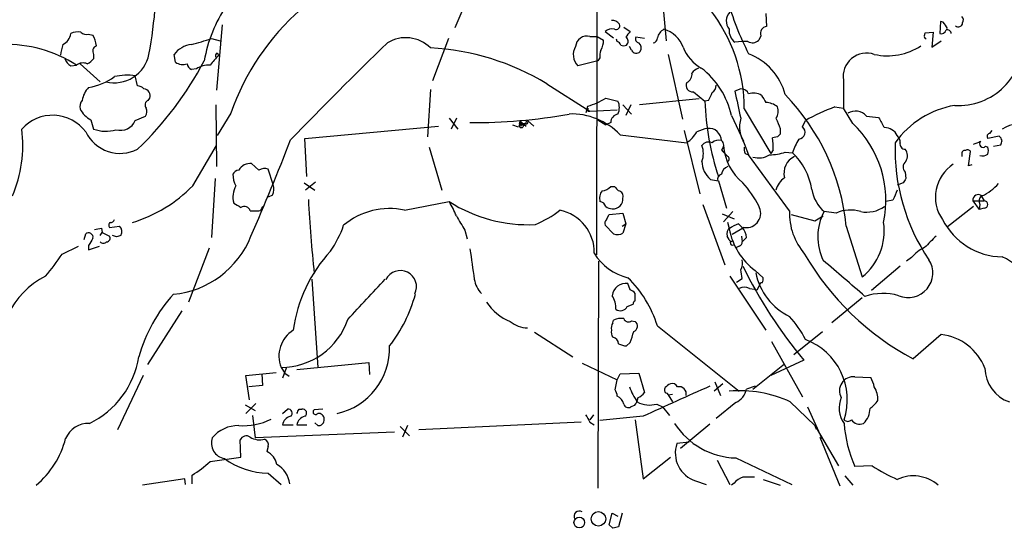
# Model space of a CAD drawing. Extents: x 4 to 1030, y 181291 to 182100.
# Drawn here: x 208 to 324, y 181292 to 181352 of the extents above; entities that cross this region are included whole.
import ezdxf

# ---------------------------------------------------------------- set-up
doc = ezdxf.new("R2010")
doc.units = 0
doc.header["$MEASUREMENT"] = 0
doc.layers.add('MAIN', color=5, linetype='CONTINUOUS')

msp = doc.modelspace()

# ---------------------------------------------------------------- linework, layer by layer
at = {"layer": 'MAIN'}
for p, q in [((275.6747, 181368.4277), (275.59, 181323.9777)), ((283.1253, 181356.7437), (283.8027, 181349.2084)), ((260.9427, 181355.5584), (258.9107, 181350.7324)), ((295.5713, 181352.4257), (295.656, 181350.9017)), ((231.4787, 181351.071), (230.8013, 181343.3664)), ((316.1453, 181351.4944), (316.0607, 181350.055)), ((316.484, 181351.4097), (316.1453, 181351.4944)), ((215.7307, 181349.9704), (216.2387, 181349.8857)), ((276.606, 181350.309), (277.622, 181349.547)), ((278.8073, 181350.817), (279.5693, 181350.309)), ((314.2827, 181349.801), (314.3673, 181350.1397)), ((314.3673, 181350.1397), (315.2987, 181350.2244)), ((315.2987, 181350.2244), (315.1293, 181348.4464)), ((230.2087, 181349.4624), (231.2247, 181349.2084)), ((258.1487, 181349.4624), (256.286, 181344.467)), ((274.828, 181349.7164), (275.6747, 181349.7164)), ((275.6747, 181349.7164), (276.4367, 181349.293)), ((278.0453, 181349.1237), (277.9607, 181349.3777)), ((281.2627, 181349.4624), (280.2467, 181349.6317)), ((292.7773, 181349.1237), (291.9307, 181349.039)), ((293.4547, 181349.1237), (292.7773, 181349.1237)), ((294.9787, 181349.801), (294.7247, 181349.293)), ((315.1293, 181348.4464), (316.23, 181349.2084)), ((216.3233, 181347.5997), (216.3233, 181347.0917)), ((225.9753, 181346.6684), (225.806, 181347.5997)), ((230.886, 181347.769), (231.0553, 181347.515)), ((279.7387, 181348.1077), (279.4847, 181348.531)), ((284.0567, 181347.5997), (285.75, 181339.9797)), ((214.7147, 181346.499), (217.0853, 181344.3824)), ((275.7593, 181346.8377), (273.3887, 181346.245)), ((276.0133, 181347.1764), (275.7593, 181346.8377)), ((213.614, 181346.245), (214.2913, 181346.3297)), ((228.4307, 181345.9064), (227.838, 181345.8217)), ((221.488, 181343.8744), (221.234, 181345.0597)), ((269.748, 181344.1284), (274.828, 181340.911)), ((304.7153, 181344.5517), (304.7153, 181341.2497)), ((256.032, 181343.451), (255.6933, 181337.863)), ((287.02, 181343.197), (288.3747, 181342.0964)), ((292.608, 181343.5357), (291.9307, 181343.2817)), ((222.758, 181342.181), (222.9273, 181342.435)), ((276.6907, 181342.435), (278.13, 181342.0964)), ((287.6973, 181342.3504), (280.67, 181341.673)), ((288.798, 181342.181), (288.3747, 181342.0964)), ((230.7167, 181341.673), (230.8013, 181334.3917)), ((232.4947, 181340.657), (230.886, 181338.0324)), ((274.4047, 181340.7417), (274.574, 181341.5037)), ((274.574, 181340.911), (274.828, 181340.911)), ((274.828, 181340.911), (278.0453, 181341.0804)), ((278.7227, 181341.673), (279.7387, 181340.5724)), ((279.654, 181341.673), (279.0613, 181340.403)), ((293.0313, 181341.165), (296.164, 181335.9157)), ((303.6993, 181341.419), (304.7153, 181341.2497)), ((305.816, 181339.4717), (304.7153, 181341.2497)), ((215.9847, 181339.895), (216.3233, 181338.7944)), ((221.234, 181339.8104), (222.4193, 181340.3184)), ((258.2333, 181340.0644), (259.2493, 181338.7944)), ((259.08, 181340.0644), (258.4873, 181338.7944)), ((266.5307, 181339.387), (266.6153, 181339.7257)), ((266.6153, 181339.7257), (267.2927, 181339.133)), ((266.6153, 181339.7257), (266.8693, 181339.387)), ((266.6153, 181339.387), (266.8693, 181339.387)), ((267.1233, 181339.4717), (266.8693, 181339.387)), ((267.2927, 181339.641), (267.462, 181339.8104)), ((267.462, 181339.8104), (268.224, 181339.133)), ((275.7593, 181339.895), (276.6907, 181339.3024)), ((277.2833, 181339.5564), (276.6907, 181339.3024)), ((291.5073, 181340.403), (292.9467, 181337.355)), ((299.8893, 181339.0484), (300.228, 181339.8104)), ((307.4247, 181340.3184), (308.864, 181340.149)), ((241.2153, 181337.6937), (256.9633, 181339.133)), ((265.684, 181339.3024), (266.3613, 181339.0484)), ((285.9193, 181338.625), (287.782, 181331.1744)), ((297.2647, 181338.879), (297.2647, 181338.2017)), ((321.9873, 181338.2864), (322.2413, 181338.625)), ((241.4693, 181333.2064), (241.2153, 181337.6937)), ((278.384, 181338.117), (286.258, 181337.1857)), ((293.0313, 181337.101), (293.5393, 181335.7464)), ((296.926, 181337.863), (296.3333, 181337.7784)), ((323.088, 181337.9477), (321.7333, 181337.6937)), ((228.0073, 181332.1057), (230.8013, 181336.847)), ((255.8627, 181336.6777), (257.3867, 181331.5977)), ((293.116, 181335.9157), (293.5393, 181335.7464)), ((296.418, 181336.339), (296.164, 181335.9157)), ((297.8573, 181336.085), (298.704, 181336.0004)), ((319.4473, 181334.4764), (319.7013, 181336.1697)), ((321.4793, 181336.7624), (321.7333, 181336.6777)), ((322.4107, 181336.7624), (323.2573, 181336.9317)), ((235.7967, 181333.9684), (234.95, 181334.7304)), ((298.3653, 181329.1424), (293.5393, 181335.7464)), ((318.6853, 181335.831), (318.6853, 181335.577)), ((237.49, 181332.275), (236.8973, 181334.053)), ((311.9967, 181333.7144), (312.0813, 181332.9524)), ((319.8707, 181334.561), (319.4473, 181334.4764)), ((230.632, 181332.9524), (230.2087, 181326.0097)), ((241.1307, 181332.4444), (242.4007, 181331.5977)), ((242.4853, 181332.529), (241.3, 181331.5977)), ((289.052, 181332.8677), (289.9833, 181332.6984)), ((289.9833, 181332.6984), (290.9147, 181329.481)), ((311.7427, 181332.4444), (311.0653, 181332.1904)), ((277.2833, 181332.021), (277.7067, 181332.021)), ((237.4053, 181331.005), (236.8973, 181330.751)), ((252.984, 181329.227), (258.2333, 181330.243)), ((310.5573, 181330.4124), (309.7107, 181330.243)), ((319.9553, 181330.3277), (321.31, 181330.3277)), ((319.9553, 181330.3277), (320.7173, 181329.3117)), ((320.9713, 181330.9204), (321.31, 181330.3277)), ((236.1353, 181329.481), (236.3047, 181329.6504)), ((288.1207, 181329.9044), (290.7453, 181322.7924)), ((291.6767, 181329.0577), (290.576, 181327.8724)), ((303.8687, 181328.8884), (302.4293, 181329.0577)), ((320.04, 181329.6504), (316.992, 181327.2797)), ((320.802, 181329.9044), (320.7173, 181329.3117)), ((321.31, 181329.481), (320.7173, 181329.3117)), ((276.7753, 181328.1264), (277.114, 181328.719)), ((277.114, 181328.719), (278.7227, 181328.8884)), ((278.7227, 181328.8884), (279.0613, 181327.6184)), ((290.4067, 181328.8037), (291.846, 181328.211)), ((291.2533, 181327.195), (291.084, 181327.7877)), ((298.5347, 181328.719), (301.3287, 181327.957)), ((301.3287, 181327.957), (302.3447, 181328.5497)), ((217.0853, 181326.2637), (217.3393, 181326.6024)), ((217.2547, 181327.1104), (217.3393, 181326.6024)), ((217.3393, 181326.6024), (218.186, 181326.179)), ((218.186, 181327.195), (219.3713, 181327.3644)), ((260.096, 181326.8564), (260.35, 181325.8404)), ((277.622, 181326.433), (276.606, 181327.449)), ((278.638, 181327.3644), (279.0613, 181327.6184)), ((279.0613, 181327.6184), (278.7227, 181326.5177)), ((293.0313, 181327.195), (291.592, 181326.3484)), ((292.354, 181327.6184), (292.7773, 181327.195)), ((305.054, 181327.3644), (306.9167, 181321.353)), ((215.2227, 181325.7557), (215.392, 181326.433)), ((219.0327, 181326.0944), (218.5247, 181326.2637)), ((291.2533, 181325.7557), (290.9993, 181326.179)), ((292.6927, 181326.179), (292.7773, 181325.5017)), ((293.2853, 181326.0097), (292.7773, 181325.5017)), ((212.598, 181324.0624), (214.5453, 181324.9937)), ((215.7307, 181325.0784), (215.7307, 181324.5704)), ((215.7307, 181324.5704), (217.0007, 181324.9937)), ((229.9547, 181324.7397), (227.4993, 181318.3897)), ((292.4387, 181324.9937), (292.1, 181324.8244)), ((275.844, 181323.2157), (275.7593, 181296.461)), ((312.7587, 181323.639), (312.166, 181323.2157)), ((294.3013, 181322.115), (295.2327, 181321.2684)), ((311.404, 181322.623), (308.0173, 181319.7444)), ((242.062, 181321.099), (242.7393, 181310.685)), ((291.338, 181321.4377), (295.5713, 181315.0877)), ((292.1, 181320.7604), (292.7773, 181321.1837)), ((279.5693, 181319.829), (279.3153, 181320.591)), ((293.624, 181319.9984), (294.2167, 181319.9137)), ((294.64, 181319.9984), (294.8093, 181320.337)), ((280.162, 181318.559), (280.162, 181319.4057)), ((306.9167, 181318.8977), (303.3607, 181315.9344)), ((226.7373, 181317.3737), (222.6733, 181311.0237)), ((279.2307, 181317.8817), (279.908, 181318.1357)), ((277.5373, 181315.9344), (277.622, 181316.273)), ((279.7387, 181316.1884), (280.162, 181316.1037)), ((282.7867, 181315.5957), (292.4387, 181307.891)), ((268.3087, 181314.8337), (272.796, 181311.955)), ((298.8733, 181312.209), (302.26, 181314.9184)), ((316.23, 181314.5797), (312.928, 181311.701)), ((279.5693, 181313.6484), (279.146, 181313.225)), ((296.2487, 181313.733), (299.8893, 181307.2137)), ((300.0587, 181311.5317), (296.164, 181309.7537)), ((238.4213, 181310.685), (238.8447, 181310.0077)), ((239.014, 181310.6004), (238.5907, 181309.415)), ((240.284, 181310.431), (248.7507, 181311.2777)), ((248.7507, 181311.2777), (248.8353, 181309.8384)), ((273.8967, 181311.193), (278.0453, 181309.2457)), ((294.0473, 181308.145), (297.7727, 181311.1084)), ((222.1653, 181309.7537), (219.1173, 181303.319)), ((234.2727, 181309.7537), (237.8287, 181310.0924)), ((234.696, 181306.875), (234.2727, 181309.7537)), ((236.1353, 181309.923), (236.22, 181308.5684)), ((238.8447, 181310.0077), (239.3527, 181309.669)), ((277.7913, 181308.0604), (278.0453, 181309.2457)), ((278.0453, 181309.2457), (278.384, 181309.923)), ((278.384, 181309.923), (280.5853, 181310.0077)), ((280.5853, 181310.0077), (281.2627, 181307.7217)), ((306.07, 181309.5844), (307.9327, 181309.4997)), ((236.22, 181308.5684), (234.6113, 181308.399)), ((290.4913, 181308.7377), (289.4753, 181307.891)), ((289.56, 181308.9917), (290.2373, 181307.383)), ((294.3013, 181308.4837), (293.2853, 181308.145)), ((283.8873, 181307.637), (284.0567, 181307.4677)), ((284.0567, 181307.4677), (284.5647, 181307.5524)), ((284.0567, 181307.4677), (284.5647, 181306.621)), ((234.188, 181306.2824), (235.3733, 181305.605)), ((235.458, 181306.4517), (234.2727, 181305.2664)), ((238.5907, 181305.2664), (239.1833, 181305.7744)), ((240.538, 181305.7744), (240.8767, 181305.7744)), ((243.332, 181305.7744), (242.316, 181305.6897)), ((280.0773, 181306.1977), (279.654, 181306.0284)), ((282.702, 181306.367), (283.3793, 181306.0284)), ((283.3793, 181306.0284), (284.226, 181305.0124)), ((292.0153, 181306.5364), (289.7293, 181304.6737)), ((298.45, 181306.621), (301.3287, 181303.827)), ((300.482, 181306.0284), (302.1753, 181302.303)), ((235.0347, 181305.0124), (235.3733, 181302.3877)), ((275.2513, 181305.097), (274.828, 181304.5044)), ((281.0933, 181304.9277), (276.0133, 181304.4197)), ((238.5907, 181303.9117), (239.8607, 181303.9117)), ((240.284, 181303.9117), (241.4693, 181303.9117)), ((242.7393, 181303.827), (242.4007, 181304.1657)), ((252.476, 181303.7424), (253.5767, 181302.6417)), ((253.3227, 181303.827), (252.73, 181302.4724)), ((273.812, 181304.2504), (254.6773, 181303.319)), ((274.828, 181304.2504), (275.336, 181303.9117)), ((280.162, 181304.5044), (281.0933, 181297.5617)), ((288.9673, 181303.9964), (285.496, 181301.1177)), ((301.3287, 181303.827), (301.498, 181303.4037)), ((301.3287, 181303.827), (304.1227, 181299.0857)), ((251.7987, 181303.065), (235.3733, 181302.3877)), ((301.9213, 181302.4724), (304.292, 181296.715)), ((233.68, 181300.1017), (233.5953, 181302.1337)), ((236.8973, 181301.3717), (236.728, 181300.779)), ((286.512, 181301.8797), (285.0727, 181301.7104)), ((230.0393, 181299.5937), (233.68, 181300.1017)), ((281.0933, 181297.5617), (284.3107, 181300.1017)), ((292.0153, 181300.017), (298.6193, 181296.8844)), ((289.814, 181299.763), (291.338, 181296.8844)), ((308.102, 181299.0857), (306.07, 181299.001)), ((227.9227, 181296.969), (227.9227, 181297.985)), ((236.8973, 181298.239), (238.4213, 181296.8844)), ((304.8847, 181297.9004), (305.816, 181296.7997)), ((227.076, 181297.5617), (222.0807, 181296.7997)), ((227.1607, 181296.8844), (227.076, 181297.5617)), ((287.274, 181297.3077), (288.544, 181296.8844)), ((291.846, 181297.0537), (291.5073, 181296.7997)), ((295.2327, 181297.477), (297.2647, 181296.7997)), ((277.114, 181292.143), (277.4527, 181293.4977)), ((277.4527, 181293.4977), (278.13, 181293.159)), ((278.638, 181293.4977), (278.2147, 181291.889)), ((277.5373, 181291.7197), (277.114, 181292.143))]:
    msp.add_line(p, q, dxfattribs=at)
for centre, radius in [((266.7423, 181339.1754), 0.2468), ((273.5774, 181292.3948), 0.63), ((275.8312, 181292.8361), 0.8583)]:
    msp.add_circle(centre, radius, dxfattribs=at)
for centre, radius, start, end in [((171.3198, 181357.2365), 52.4164, 349.405854, 2.423555), ((245.3158, 181344.2026), 16.17, 145.518796, 170.621095), ((324.9876, 181363.817), 35.3448, 195.925222, 207.157279), ((259.4319, 181331.3936), 28.4855, 130.87154, 161.022483), ((273.8178, 181341.1162), 19.2136, 0.145524, 37.956324), ((292.4084, 181351.5326), 1.5081, 135.214912, 220.010361), ((277.5374, 181350.7156), 0.8799, 30.012228, 101.100489), ((277.9014, 181350.9609), 0.443, 243.926622, 26.084995), ((126.238, 181224.0287), 228.953, 33.575476, 33.804659), ((318.2663, 181351.3565), 0.5047, 227.176369, 356.421541), ((318.238, 181351.6516), 0.6242, 328.453829, 44.227622), ((212.1266, 181350.1693), 1.4918, 291.886279, 355.605713), ((214.4607, 181348.3623), 1.8927, 79.69407, 116.574528), ((215.4766, 181350.8735), 0.9381, 223.782043, 285.714701), ((212.5121, 181347.9381), 4.2048, 9.27348, 27.59252), ((277.4104, 181349.3351), 1.2631, 76.433519, 129.555259), ((448.6802, 181222.9405), 211.7103, 143.014201, 143.24333), ((284.3038, 181349.2029), 1.5557, 119.038148, 167.220711), ((282.5346, 181347.1749), 3.5366, 21.071243, 73.336912), ((292.8961, 181350.3807), 1.6529, 173.667847, 234.263666), ((295.7392, 181350.0918), 0.8142, 95.865348, 200.925855), ((316.22, 181350.6657), 0.6311, 255.380272, 342.736416), ((316.9496, 181350.0296), 0.4664, 3.121907, 105.788463), ((205.9481, 181333.4112), 15.3784, 57.144272, 91.406229), ((218.6846, 181346.9242), 6.2837, 162.774726, 174.605053), ((228.2647, 181345.7192), 3.0954, 97.923562, 142.589973), ((220.107, 181380.3282), 32.4768, 283.771297, 288.122138), ((631.2823, 180957.1941), 546.0103, 134.151857, 135.848143), ((253.1205, 181345.4737), 4.1009, 44.767835, 121.92319), ((274.4614, 181348.438), 1.33, 73.998977, 175.990197), ((274.5884, 181349.1801), 1.8517, 324.610514, 3.495464), ((277.7489, 181348.4038), 0.7785, 22.394546, 67.621866), ((278.8074, 181349.3351), 0.7194, 241.913927, 298.079046), ((278.7505, 181349.1339), 0.5869, 312.375493, 58.021524), ((280.67, 181349.42), 0.4733, 153.429535, 259.689739), ((280.1438, 181348.3587), 0.7415, 325.471977, 53.456196), ((282.1993, 181349.5365), 0.5875, 277.767362, 1.024075), ((293.9898, 181349.9574), 0.9907, 237.306127, 317.884256), ((314.452, 181349.674), 0.2116, 143.124688, 270), ((318.2897, 181349.1764), 7.6013, 266.598572, 2.794539), ((216.8737, 181347.9807), 0.6694, 108.437656, 214.691906), ((218.7771, 181348.3999), 4.1436, 255.829274, 348.86525), ((526.8823, 181092.9137), 390.3017, 139.283313, 139.512488), ((231.0552, 181347.4304), 0.3785, 116.551512, 206.585359), ((254.5345, 181319.173), 29.2271, 58.632363, 87.063067), ((274.7857, 181347.5573), 1.9167, 149.469436, 223.209363), ((277.9176, 181347.4727), 1.9272, 160.762147, 188.844034), ((280.3047, 181348.3713), 0.6244, 204.972544, 316.109566), ((290.1124, 181349.9938), 4.549, 199.886904, 241.63552), ((290.9619, 181341.0335), 7.1328, 14.823739, 68.81733), ((307.447, 181344.9871), 2.7662, 70.815718, 189.05608), ((309.9059, 181354.6171), 7.1865, 257.545302, 303.374746), ((214.193, 181347.4024), 1.2941, 193.891284, 243.423069), ((215.0768, 181345.2855), 1.3066, 68.235232, 126.952334), ((214.7563, 181348.3202), 1.9912, 293.846208, 321.904188), ((193.7084, 181365.6116), 40.2944, 313.583873, 332.230327), ((226.8251, 181347.9625), 1.5481, 236.708191, 289.034172), ((228.1401, 181346.5775), 0.8139, 185.534773, 248.212969), ((229.877, 181343.6782), 2.6565, 86.497259, 122.987157), ((285.8205, 181345.2432), 1.0418, 294.830837, 8.567205), ((288.4167, 181344.171), 1.9897, 113.83384, 141.91135), ((282.0722, 181338.3243), 9.6614, 12.424667, 52.517718), ((214.692, 181350.4905), 6.8645, 278.703074, 306.536531), ((220.2065, 181339.215), 5.9343, 80.029269, 103.92197), ((286.9106, 181343.9354), 0.7464, 150.962544, 278.427531), ((217.7485, 181341.7436), 2.814, 135.812039, 171.057859), ((221.515, 181342.9086), 0.9662, 40.47072, 91.601349), ((222.1806, 181342.7343), 0.8045, 338.15759, 85.050622), ((286.9145, 181343.5989), 2.3575, 323.027543, 348.09094), ((288.6294, 181344.0433), 1.1031, 302.449681, 355.617229), ((367.6704, 181357.5463), 77.0713, 190.665985, 193.110378), ((292.6567, 181342.5842), 0.9527, 22.123029, 92.929976), ((294.1096, 181341.1327), 1.898, 59.83613, 107.486025), ((278.8891, 181324.6296), 26.3074, 5.966986, 43.861227), ((215.857, 181341.4192), 1.1702, 139.383836, 192.545801), ((222.9803, 181341.6201), 0.6034, 111.619776, 217.870819), ((272.3697, 181349.3848), 8.1836, 285.626012, 301.871056), ((276.4998, 181341.3344), 1.7995, 334.947329, 25.052671), ((319.7846, 181343.1893), 31.4289, 181.992789, 198.519924), ((506.9884, 181469.348), 246.8467, 210.848166, 211.077353), ((295.5361, 181339.7727), 2.1546, 49.827042, 89.063904), ((217.4233, 181342.6036), 3.0669, 207.973803, 242.026197), ((221.6467, 181340.8582), 0.9425, 325.058778, 24.544581), ((261.1368, 181402.0942), 62.5394, 269.589468, 280.350022), ((272.6634, 181332.6979), 7.8799, 43.449648, 92.114207), ((359.2739, 181341.0803), 84.7001, 179.885408, 180.114524), ((278.3187, 181339.5543), 1.0354, 100.500344, 179.883793), ((295.646, 181340.8911), 1.3846, 323.339491, 22.412322), ((315.6362, 181311.1097), 32.5752, 111.496317, 118.229483), ((306.128, 181339.2132), 1.7038, 40.441533, 122.071683), ((319.7254, 181330.7671), 10.9845, 99.890139, 144.244216), ((211.487, 181335.5694), 4.8559, 36.469193, 138.38351), ((219.4583, 181340.574), 1.9329, 254.691845, 336.730961), ((266.7, 181339.3658), 0.1706, 172.862488, 7.137512), ((351.3152, 181339.5563), 84.7001, 179.885408, 180.114524), ((267.0386, 181339.5847), 0.2603, 229.424969, 12.49299), ((267.2927, 181339.6411), 0.2394, 225, 45), ((296.2169, 181339.068), 3.7439, 164.565426, 211.693924), ((593.3605, 181466.4716), 322.4168, 203.08283, 203.312013), ((297.155, 181330.3637), 12.5685, 348.173043, 46.441038), ((605.5355, 181508.8858), 341.3006, 209.629767, 209.858944), ((325.4747, 181335.6584), 3.7455, 64.836167, 123.146996), ((192.4273, 181336.9373), 15.5408, 337.221517, 6.86317), ((219.439, 181340.4367), 4.5058, 206.081674, 297.048428), ((217.7644, 181342.7407), 4.2012, 249.938944, 286.363527), ((282.9885, 181341.4253), 5.3539, 307.638736, 326.312307), ((289.3917, 181334.7268), 4.2073, 99.279185, 117.587668), ((288.8635, 181337.4282), 1.4586, 0.451757, 95.910722), ((299.3925, 181338.4126), 0.807, 275.225927, 51.996721), ((309.5714, 181337.3004), 1.6636, 26.104514, 91.036743), ((322.0086, 181337.9265), 0.3605, 93.386991, 220.218628), ((5.5477, 181426.9304), 250.4744, 336.281565, 339.087199), ((288.8279, 181336.3191), 0.9517, 65.583947, 146.311602), ((289.9834, 181336.3952), 1.098, 72.038641, 133.952068), ((289.9409, 181336.8894), 0.6694, 304.698943, 55.296185), ((291.92, 181336.7965), 4.5212, 354.192312, 12.54324), ((381.7703, 181253.3574), 119.7487, 134.885409, 135.114591), ((305.4045, 181333.8111), 7.0491, 147.399515, 161.905879), ((334.0121, 181336.4015), 23.214, 178.064108, 214.105383), ((310.4182, 181337.2824), 0.9906, 354.397613, 49.212375), ((311.9774, 181337.0202), 0.5968, 163.900314, 271.853182), ((235.8047, 181548.8823), 227.9972, 291.682166, 291.911325), ((321.183, 181337.0587), 0.419, 135, 315), ((322.325, 181337.0721), 1.1614, 18.452109, 48.931026), ((196.342, 181379.5357), 133.8753, 341.443693, 341.672876), ((285.5592, 181335.9157), 2.6461, 339.393269, 20.606731), ((481.2028, 181526.4578), 269.4079, 224.885409, 225.114592), ((296.7936, 181337.2806), 6.2327, 183.989207, 230.890534), ((294.5995, 181336.4663), 1.5824, 172.322568, 200.362373), ((295.7693, 181342.2784), 6.5359, 271.976324, 288.630663), ((293.4076, 181330.4323), 7.6848, 9.362058, 46.432557), ((310.9347, 181335.6391), 1.3204, 330.273957, 36.456793), ((319.0099, 181335.9298), 0.3393, 73.071082, 196.928918), ((319.3665, 181335.9426), 0.4046, 34.149649, 129.584353), ((320.7176, 181336.2544), 1.1004, 337.370923, 22.624271), ((234.809, 181333.1074), 1.6291, 85.034829, 148.095273), ((290.7886, 181335.0035), 2.7527, 180.397563, 230.885746), ((290.9148, 181335.2807), 0.3412, 299.728219, 60.271781), ((294.7455, 181337.7319), 2.3458, 252.684296, 302.176519), ((299.8862, 181333.5973), 2.1865, 115.119951, 194.847863), ((312.5663, 181334.3143), 0.8272, 125.895988, 226.484116), ((321.0984, 181336.6773), 1.058, 253.730264, 306.87748), ((233.532, 181333.1216), 0.8534, 97.135009, 156.610116), ((236.4316, 181332.91), 1.2342, 67.832221, 120.958184), ((291.5986, 181333.1932), 1.3043, 113.237236, 168.178312), ((320.1342, 181330.7822), 4.5828, 122.537739, 215.415742), ((235.1524, 181333.3415), 2.4066, 177.168149, 210.897204), ((290.5095, 181332.8577), 0.6312, 107.280921, 194.617437), ((284.3859, 181324.6221), 11.534, 26.314014, 42.702848), ((299.1348, 181330.9972), 2.4528, 123.733475, 165.828349), ((438.9119, 181248.0485), 152.6259, 146.200557, 146.42974), ((216.0633, 181343.7623), 16.6894, 286.829526, 315.697694), ((235.3314, 181330.7933), 2.5997, 149.679947, 196.069518), ((235.9574, 181331.7394), 1.6235, 333.105086, 19.263065), ((277.4103, 181330.624), 1.448, 142.125016, 195.255119), ((276.1685, 181332.9805), 1.4708, 273.851648, 319.281668), ((404.9606, 181458.7669), 179.6053, 224.885409, 225.114592), ((278.1059, 181330.872), 0.6502, 341.565051, 80.366724), ((305.3994, 181332.3934), 4.4664, 189.159896, 228.318201), ((607.133, 181204.0065), 322.3904, 156.686239, 156.915425), ((318.5729, 181336.3169), 5.9404, 294.708652, 318.229011), ((418.4754, 181339.8447), 177.0836, 183.025875, 185.856229), ((248.1754, 181324.1554), 11.7567, 21.948288, 31.184656), ((267.5962, 181344.9493), 17.4339, 237.516759, 272.62056), ((275.957, 181329.4952), 0.7499, 11.943746, 85.694466), ((277.535, 181330.5841), 1.1905, 266.036106, 3.963894), ((320.6327, 181330.3881), 0.6801, 51.507288, 185.095272), ((321.512, 181330.3082), 0.8168, 131.451203, 209.628292), ((321.3099, 181329.9043), 0.4234, 270.013536, 89.986468), ((360.2455, 181541.4761), 246.8296, 238.922635, 239.151838), ((234.0716, 181328.9413), 0.737, 15.83328, 122.094377), ((235.204, 181540.7922), 211.6502, 269.885409, 270.114592), ((235.6951, 181329.591), 0.4537, 261.405541, 345.969882), ((251.1918, 181321.0275), 8.3931, 77.67052, 130.08483), ((263.7674, 181338.6916), 12.0788, 292.518172, 308.41134), ((270.303, 181324.2862), 5.0349, 358.415748, 78.903868), ((277.5367, 181330.9185), 1.5244, 236.291169, 266.841227), ((293.2739, 181328.8677), 1.6903, 261.74765, 30.871324), ((305.6357, 181328.8359), 7.2769, 177.585997, 220.994233), ((307.939, 181326.0975), 6.2546, 151.752167, 206.564642), ((305.5212, 181325.3476), 3.9074, 71.712505, 115.018577), ((307.4246, 181332.7467), 3.7507, 259.596367, 304.357386), ((218.4976, 181327.4529), 0.4044, 124.126202, 219.613322), ((218.3384, 181328.2364), 0.4538, 261.419912, 345.972943), ((682.931, 181581.7139), 493.7021, 210.849673, 211.078846), ((277.1987, 181327.6607), 0.6294, 132.276138, 199.655661), ((302.5486, 181326.7959), 6.9789, 308.748149, 8.170158), ((323.5925, 181331.7981), 8.0761, 207.041603, 268.823652), ((174.4765, 181538.7247), 215.8949, 281.199271, 281.428427), ((218.7057, 181326.6986), 0.9414, 332.487773, 45.008607), ((233.6551, 181331.6101), 12.826, 325.800832, 341.069065), ((292.3124, 181326.3905), 1.33, 142.779434, 189.15), ((293.4042, 181324.3497), 3.4333, 107.811683, 128.791426), ((299.1374, 181328.518), 8.0241, 190.718129, 232.936738), ((291.3729, 181325.8916), 1.916, 3.533805, 42.863878), ((215.7307, 181326.0379), 0.5204, 347.469998, 130.604877), ((427.6345, 181198.5018), 246.8296, 148.919658, 149.148841), ((217.4663, 181325.8403), 0.5097, 221.627938, 318.372062), ((217.8474, 181325.925), 0.4233, 269.986465, 36.875312), ((261.6092, 181199.1867), 133.8593, 108.316987, 108.546184), ((224.7289, 181330.1692), 10.8935, 275.226905, 338.512891), ((278.0832, 181327.6341), 1.2866, 248.994142, 299.805089), ((291.465, 181325.7557), 0.2116, 180, 306.875312), ((291.6085, 181325.3474), 0.2396, 93.9493, 309.64628), ((292.3287, 181325.4339), 0.4537, 284.030118, 8.594459), ((653.6097, 180986.852), 478.924, 134.885408, 135.114592), ((256.553, 181312.8941), 16.8358, 136.884091, 172.513439), ((1149.942, 181449.8769), 898.0267, 188.0155109, 188.2446939), ((315.8912, 181321.1841), 3.9798, 113.838679, 141.914657), ((193.5512, 181336.1587), 22.5633, 319.274762, 327.581061), ((280.7423, 181327.4308), 6.3255, 211.274599, 256.962068), ((291.3098, 181322.9899), 1.5198, 328.671587, 15.068628), ((328.1907, 181340.2783), 32.3977, 210.034807, 241.894005), ((-753.4984, 180093.5393), 1620.8383, 49.1222194, 49.3514079), ((312.3516, 181321.8237), 2.896, 247.314999, 32.623842), ((320.5583, 181317.1153), 7.2041, 355.991448, 66.536571), ((252.476, 181320.21), 1.905, 333.436294, 153.433604), ((38.6967, 181279.3674), 257.4986, 9.345894, 9.575081), ((343.6634, 181347.7055), 56.6561, 206.27723, 219.678588), ((214.8974, 181312.855), 9.5758, 116.326098, 193.097721), ((-936.8254, 182419.4006), 1617.5532, 317.0060879, 317.2352713), ((264.1602, 181321.5224), 2.9936, 188.130914, 224.997293), ((269.6597, 181311.4612), 13.7627, 17.482422, 45.44628), ((301.5181, 181323.2409), 7.2644, 190.950141, 244.277649), ((294.3005, 181321.0992), 0.9474, 333.448472, 10.287538), ((279.0935, 181318.9532), 1.6528, 82.287607, 173.102017), ((279.2313, 181318.7291), 1.1506, 36.016391, 72.917772), ((293.0313, 181319.0457), 1.122, 58.113158, 121.882505), ((294.4072, 181320.0618), 0.2413, 217.862488, 344.765709), ((295.1057, 181320.3793), 0.2994, 81.878017, 188.121983), ((239.066, 181307.1543), 18.0585, 137.64378, 164.583038), ((237.6565, 181323.8097), 17.1938, 322.003491, 344.866698), ((275.2245, 181317.7053), 2.6565, 356.497259, 32.988966), ((280.4582, 181318.0934), 0.5518, 122.463229, 175.603684), ((309.3836, 181312.5987), 6.8094, 74.226006, 108.213038), ((267.7675, 181321.8111), 6.1675, 213.693159, 247.728152), ((278.4082, 181318.2929), 0.9196, 234.636883, 333.437735), ((238.366, 181319.0628), 8.378, 270.378191, 341.1628), ((278.4687, 181314.5803), 1.8927, 79.69407, 116.574528), ((279.3682, 181316.6646), 0.6033, 201.610947, 307.884145), ((289.8892, 181308.8741), 11.534, 26.314014, 42.702848), ((241.771, 181312.0265), 3.6083, 121.965661, 201.825293), ((267.6188, 181318.8503), 3.5121, 231.448219, 267.441143), ((278.2993, 181315.3418), 0.9653, 142.12814, 195.261365), ((278.2993, 181314.8336), 0.9653, 164.738635, 217.87186), ((279.7401, 181315.5592), 0.6888, 291.514099, 52.230068), ((277.3217, 181313.3673), 0.9, 7.129754, 76.13825), ((271.9243, 181316.9027), 8.3088, 336.941665, 346.183185), ((297.5461, 181306.8504), 7.6239, 342.078158, 69.404021), ((315.4469, 181308.2221), 6.4057, 21.7946, 82.97794), ((243.3046, 181312.982), 7.9051, 282.572124, 1.761522), ((279.2612, 181315.4819), 2.2598, 242.413275, 267.077961), ((211.1487, 181313.6475), 10.644, 296.003417, 350.850596), ((325.6906, 181310.6771), 4.2966, 181.022864, 250.739343), ((305.8829, 181307.9523), 1.6428, 83.460298, 210.076685), ((305.2088, 181307.8204), 3.1999, 10.417271, 31.654071), ((276.5232, 181307.2144), 1.5244, 3.158773, 33.708831), ((287.7287, 181311.5842), 8.8379, 201.124829, 214.165117), ((1174.0315, 179338.2033), 2159.9406, 114.1899584, 114.4191409), ((284.0285, 181308.0321), 0.4196, 137.723556, 250.334234), ((284.6497, 181307.6365), 1.1522, 107.110772, 143.960562), ((284.5646, 181308.145), 0.6448, 23.197424, 113.189256), ((285.3408, 181307.5665), 0.8525, 347.569607, 102.430393), ((291.0649, 181308.5924), 2.265, 294.809062, 348.607716), ((306.0667, 181306.9366), 2.7165, 356.914935, 32.570354), ((277.5308, 181306.1001), 1.3041, 11.809687, 66.763334), ((278.1932, 181307.6162), 2.3584, 323.024664, 348.077809), ((279.6944, 181308.9518), 1.9932, 293.861793, 321.891048), ((292.4801, 181293.8171), 14.1273, 65.002414, 94.981792), ((307.2459, 181305.8956), 3.0455, 156.109716, 216.57152), ((239.2733, 181305.3193), 0.4639, 302.419092, 101.186403), ((113.411, 181369.0204), 141.9906, 333.320357, 333.54954), ((240.9666, 181305.3193), 0.4639, 302.419092, 101.174287), ((279.3576, 181306.5152), 0.5699, 195.072595, 301.33616), ((281.8695, 181309.2887), 3.038, 241.416182, 285.904206), ((305.4578, 181305.8311), 2.3904, 312.933479, 0.668764), ((305.7729, 181308.8652), 3.6528, 304.616288, 325.389367), ((233.8804, 181311.4611), 7.6476, 266.593636, 296.025944), ((239.7987, 181303.7392), 1.2203, 103.105825, 171.873218), ((241.492, 181303.7392), 1.2203, 103.105825, 171.873218), ((242.4853, 181305.4357), 0.3053, 123.684862, 326.315138), ((242.8253, 181304.5959), 0.676, 359.415197, 97.308993), ((242.824, 181304.5043), 0.6826, 262.87186, 7.12814), ((486.2238, 181431.6736), 246.8296, 210.85116, 211.080343), ((215.6695, 181301.2258), 2.8589, 87.076746, 157.865137), ((233.3447, 181299.8751), 3.9527, 88.821456, 140.531094), ((292.2529, 181308.8416), 8.8278, 212.634069, 268.457699), ((319.2661, 181304.9988), 14.4952, 183.630258, 204.442417), ((305.2234, 181304.9276), 0.5986, 224.986465, 315.006769), ((306.6429, 181305.2329), 1.2342, 216.177216, 291.040178), ((202.613, 181305.0218), 10.7576, 310.154384, 345.360618), ((232.0903, 181301.7916), 1.8933, 161.648309, 259.112644), ((234.3235, 181301.8289), 0.7894, 54.606606, 157.287456), ((235.9237, 181304.3207), 2.1732, 238.2671, 284.668681), ((236.2199, 181301.5622), 0.7037, 344.292832, 68.832127), ((288.356, 181300.6003), 3.4659, 161.31935, 251.808666), ((236.9742, 181307.1958), 8.9571, 234.184588, 269.50809), ((235.8685, 181298.8876), 2.0775, 10.185951, 65.561751), ((219.99, 181310.619), 14.918, 302.124098, 312.348431), ((236.4023, 181296.5966), 3.0578, 6.995329, 60.386663), ((321.385, 181320.0201), 24.7929, 237.604633, 245.402809), ((293.2006, 181296.1224), 1.6439, 101.886863, 145.491118), ((293.5393, 180959.0813), 338.6504, 89.885392, 90.114592), ((312.9633, 181293.4687), 4.4349, 48.684034, 115.338372), ((273.5721, 181293.1449), 0.6147, 58.129958, 211.862127), ((320.2024, 181122.4486), 174.5652, 103.917664, 104.146839)]:
    msp.add_arc(centre, radius, start, end, dxfattribs=at)

doc.saveas('drawing.dxf')
